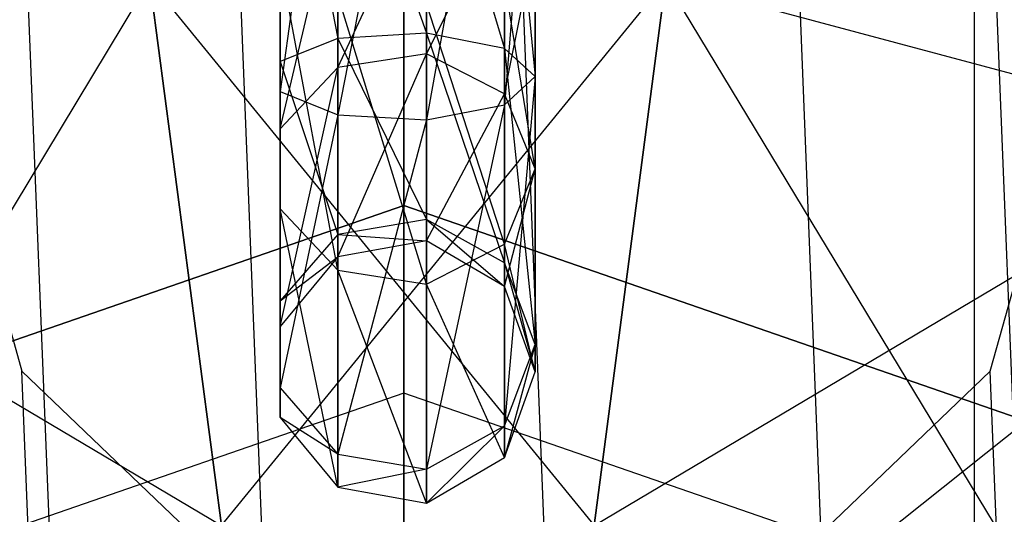
# Model space of a CAD drawing. Extents: x -602 to 3698, y -2150 to 2150.
# Drawn here: x 1542 to 1557, y 476 to 484 of the extents above; entities that cross this region are included whole.
import ezdxf

# ---------------------------------------------------------------- set-up
doc = ezdxf.new("R2010")
doc.units = 0

msp = doc.modelspace()

# ---------------------------------------------------------------- linework, layer by layer
at = {"color": 0}
for p, q in [((1547.924238, 480.705017, 661.641453), (1547.924238, 501.718173, 596.96961)), ((1547.924238, 494.847782, 608.406294), (1547.924238, 477.851847, 660.714402)), ((1556.60187, 474.848031, 659.738403), (1556.60187, 491.843965, 607.430294)), ((1567.998074, 25.79613, 2021.665881), (1549.479115, 490.392146, 606.683758)), ((1563.748074, 24.705644, 2021.337751), (1545.229115, 489.30166, 606.355628)), ((1572.248074, 24.705644, 2021.337751), (1553.729115, 489.30166, 606.355628)), ((1548.271534, 488.976225, 603.686194), (1546.924238, 482.087979, 603.990011)), ((1548.271534, 482.008519, 604.234564), (1548.271534, 488.976225, 603.686194)), ((1546.924238, 488.859486, 603.457082), (1546.044852, 482.438515, 602.911172)), ((1546.924238, 482.087979, 603.990011), (1546.924238, 488.859486, 603.457082)), ((1549.456326, 488.64009, 603.026493), (1548.271534, 482.008519, 604.234564)), ((1549.456326, 482.237315, 603.530402), (1549.456326, 488.64009, 603.026493)), ((1546.044852, 488.344498, 602.446361), (1546.044852, 482.896108, 601.502848)), ((1546.044852, 482.438515, 602.911172), (1546.044852, 488.344498, 602.446361)), ((1549.924238, 488.008364, 601.78666), (1549.456326, 482.237315, 603.530402)), ((1549.924238, 482.667311, 602.20701), (1549.924238, 488.008364, 601.78666)), ((1546.044852, 487.672229, 601.126959), (1546.924238, 483.246644, 600.424009)), ((1546.044852, 482.896108, 601.502848), (1546.044852, 487.672229, 601.126959)), ((1549.456326, 483.097308, 600.883618), (1549.456326, 487.376638, 600.546828)), ((1549.456326, 487.376638, 600.546828), (1549.924238, 482.667311, 602.20701)), ((1546.924238, 487.157241, 600.116238), (1548.271534, 483.326104, 600.179456)), ((1546.924238, 483.246644, 600.424009), (1546.924238, 487.157241, 600.116238)), ((1548.271534, 487.040503, 599.887127), (1549.456326, 483.097308, 600.883618)), ((1548.271534, 483.326104, 600.179456), (1548.271534, 487.040503, 599.887127)), ((1560.636858, 21.72638, 2020.441284), (1542.117899, 486.322396, 605.459161)), ((1575.35929, 21.72638, 2020.441284), (1556.840331, 486.322396, 605.459161)), ((1546.924238, 482.804018, 584.738828), (1548.271534, 485.710528, 581.701537)), ((1548.271534, 485.710528, 581.701537), (1548.271534, 483.015353, 584.857181)), ((1546.044852, 481.87172, 584.216715), (1546.924238, 485.593789, 581.472426)), ((1546.924238, 485.593789, 581.472426), (1546.924238, 482.804018, 584.738828)), ((1548.271534, 483.015353, 584.857181), (1549.456326, 485.374393, 581.041836)), ((1549.456326, 485.374393, 581.041836), (1549.456326, 482.406839, 584.516396)), ((1546.044852, 485.078801, 580.461705), (1546.044852, 481.87172, 584.216715)), ((1546.044852, 480.65469, 583.535146), (1546.044852, 485.078801, 580.461705)), ((1549.456326, 482.406839, 584.516396), (1549.924238, 484.742667, 579.802004)), ((1549.924238, 484.742667, 579.802004), (1549.924238, 481.263205, 583.875931)), ((1546.044852, 484.406532, 579.142303), (1546.044852, 480.65469, 583.535146)), ((1546.924238, 479.722391, 583.013033), (1546.044852, 484.406532, 579.142303)), ((1537.874473, 473.885332, 542.30589), (1544.061816, 484.119734, 548.662634)), ((1544.061816, 484.119734, 548.662634), (1545.152461, 475.835462, 542.30589)), ((1545.152461, 475.835462, 485.737347), (1544.061816, 484.119734, 479.380602)), ((1544.061816, 484.119734, 479.380602), (1550.817342, 475.835462, 485.737347)), ((1545.152461, 475.835462, 542.30589), (1551.907987, 484.119734, 548.662634)), ((1549.456326, 484.110941, 578.562171), (1549.456326, 480.119571, 583.235465)), ((1549.924238, 481.263205, 583.875931), (1549.456326, 484.110941, 578.562171)), ((1551.907987, 484.119734, 548.662634), (1550.817342, 475.835462, 542.30589)), ((1550.817342, 475.835462, 485.737347), (1551.907987, 484.119734, 479.380602)), ((1560.763934, 481.74679, 548.662634), (1551.907987, 484.119734, 548.662634)), ((1551.907987, 484.119734, 479.380602), (1558.095329, 473.885332, 485.737347)), ((1560.763934, 481.74679, 479.380602), (1551.907987, 484.119734, 479.380602)), ((1546.924238, 483.891544, 578.131582), (1546.924238, 479.722391, 583.013033)), ((1548.271534, 479.511056, 582.89468), (1546.924238, 483.891544, 578.131582)), ((1548.271534, 483.774806, 577.90247), (1548.271534, 479.511056, 582.89468)), ((1549.456326, 480.119571, 583.235465), (1548.271534, 483.774806, 577.90247)), ((1548.271534, 483.326104, 600.179456), (1546.924238, 483.246644, 600.424009)), ((1549.456326, 483.097308, 600.883618), (1548.271534, 483.326104, 600.179456)), ((1548.271534, 483.326104, 600.179456), (1549.456326, 479.833217, 598.095822)), ((1548.271534, 480.492918, 597.759687), (1548.271534, 483.326104, 600.179456)), ((1546.924238, 483.246644, 600.424009), (1546.044852, 482.896108, 601.502848)), ((1546.924238, 483.246644, 600.424009), (1548.271534, 480.492918, 597.759687)), ((1546.924238, 480.263807, 597.876426), (1546.924238, 483.246644, 600.424009)), ((1548.271534, 483.015353, 584.857181), (1546.924238, 482.804018, 584.738828)), ((1546.924238, 479.926777, 593.594065), (1548.271534, 483.015353, 584.857181)), ((1549.456326, 482.406839, 584.516396), (1548.271534, 483.015353, 584.857181)), ((1548.271534, 483.015353, 584.857181), (1548.271534, 480.167317, 593.622535)), ((1549.456326, 479.833217, 598.095822), (1549.456326, 483.097308, 600.883618)), ((1549.924238, 482.667311, 602.20701), (1549.456326, 483.097308, 600.883618)), ((1549.456326, 483.097308, 600.883618), (1549.924238, 478.593385, 598.727548)), ((1546.044852, 482.896108, 601.502848), (1546.924238, 480.263807, 597.876426)), ((1546.044852, 479.253086, 598.391414), (1546.044852, 482.896108, 601.502848)), ((1546.044852, 482.896108, 601.502848), (1546.044852, 482.438515, 602.911172)), ((1546.924238, 482.804018, 584.738828), (1546.044852, 481.87172, 584.216715)), ((1546.044852, 478.865642, 593.468471), (1546.924238, 482.804018, 584.738828)), ((1546.924238, 482.804018, 584.738828), (1546.924238, 479.926777, 593.594065)), ((1549.456326, 482.237315, 603.530402), (1549.924238, 482.667311, 602.20701)), ((1549.924238, 482.667311, 602.20701), (1549.456326, 477.353552, 599.359274)), ((1549.924238, 478.593385, 598.727548), (1549.924238, 482.667311, 602.20701)), ((1546.044852, 482.438515, 602.911172), (1546.044852, 479.253086, 598.391414)), ((1546.044852, 477.933684, 599.063683), (1546.044852, 482.438515, 602.911172)), ((1546.044852, 482.438515, 602.911172), (1546.924238, 482.087979, 603.990011)), ((1548.271534, 480.167317, 593.622535), (1549.456326, 482.406839, 584.516396)), ((1549.924238, 481.263205, 583.875931), (1549.456326, 482.406839, 584.516396)), ((1549.456326, 482.406839, 584.516396), (1549.456326, 479.47471, 593.540559)), ((1540.979115, 482.252646, 604.234564), (1542.117899, 478.182897, 603.009967)), ((1548.271534, 482.008519, 604.234564), (1549.456326, 482.237315, 603.530402)), ((1549.456326, 482.237315, 603.530402), (1548.271534, 476.693851, 599.695409)), ((1549.456326, 477.353552, 599.359274), (1549.456326, 482.237315, 603.530402)), ((1556.840331, 478.182897, 603.009967), (1557.979115, 482.252646, 604.234564)), ((1546.924238, 482.087979, 603.990011), (1546.044852, 477.933684, 599.063683)), ((1546.924238, 476.922963, 599.578671), (1546.924238, 482.087979, 603.990011)), ((1546.924238, 482.087979, 603.990011), (1548.271534, 482.008519, 604.234564)), ((1548.271534, 482.008519, 604.234564), (1546.924238, 476.922963, 599.578671)), ((1548.271534, 476.693851, 599.695409), (1548.271534, 482.008519, 604.234564)), ((1546.044852, 481.87172, 584.216715), (1546.044852, 480.65469, 583.535146)), ((1546.044852, 481.87172, 584.216715), (1546.044852, 478.865642, 593.468471)), ((1546.044852, 477.480428, 593.30452), (1546.044852, 481.87172, 584.216715)), ((1535.205868, 481.74679, 479.380602), (1545.152461, 475.835462, 485.737347)), ((1550.817342, 475.835462, 542.30589), (1560.763934, 481.74679, 548.662634)), ((1549.456326, 480.119571, 583.235465), (1549.924238, 481.263205, 583.875931)), ((1549.456326, 479.47471, 593.540559), (1549.924238, 481.263205, 583.875931)), ((1549.924238, 481.263205, 583.875931), (1549.924238, 478.173035, 593.386496)), ((1547.924238, 480.705017, 661.641453), (1537.318242, 477.033685, 660.448565)), ((1537.318242, 477.033685, 660.448565), (1547.924238, 480.705017, 661.641453)), ((1546.044852, 480.65469, 583.535146), (1546.924238, 479.722391, 583.013033)), ((1546.044852, 480.65469, 583.535146), (1546.044852, 477.480428, 593.30452)), ((1546.924238, 476.419292, 593.178927), (1546.044852, 480.65469, 583.535146)), ((1558.530233, 477.033685, 660.448565), (1547.924238, 480.705017, 661.641453)), ((1547.924238, 480.705017, 661.641453), (1558.530233, 477.033685, 660.448565)), ((1547.924238, 480.705017, 661.641453), (1547.924238, 472.360031, 666.290238)), ((1547.924238, 474.52315, 659.632843), (1547.924238, 480.705017, 661.641453)), ((1548.271534, 480.492918, 597.759687), (1546.924238, 480.263807, 597.876426)), ((1549.456326, 479.833217, 598.095822), (1548.271534, 480.492918, 597.759687)), ((1548.271534, 480.492918, 597.759687), (1549.456326, 479.47471, 593.540559)), ((1548.271534, 480.167317, 593.622535), (1548.271534, 480.492918, 597.759687)), ((1546.924238, 480.263807, 597.876426), (1546.044852, 479.253086, 598.391414)), ((1546.924238, 480.263807, 597.876426), (1548.271534, 480.167317, 593.622535)), ((1546.924238, 479.926777, 593.594065), (1546.924238, 480.263807, 597.876426)), ((1548.271534, 480.167317, 593.622535), (1546.924238, 479.926777, 593.594065)), ((1549.456326, 479.47471, 593.540559), (1548.271534, 480.167317, 593.622535)), ((1548.271534, 479.511056, 582.89468), (1549.456326, 480.119571, 583.235465)), ((1549.456326, 480.119571, 583.235465), (1549.456326, 476.871359, 593.232432)), ((1549.924238, 478.173035, 593.386496), (1549.456326, 480.119571, 583.235465)), ((1546.924238, 479.926777, 593.594065), (1546.044852, 478.865642, 593.468471)), ((1546.044852, 479.253086, 598.391414), (1546.924238, 479.926777, 593.594065)), ((1546.924238, 479.722391, 583.013033), (1548.271534, 479.511056, 582.89468)), ((1546.924238, 479.722391, 583.013033), (1546.924238, 476.419292, 593.178927)), ((1548.271534, 476.178752, 593.150457), (1546.924238, 479.722391, 583.013033)), ((1549.456326, 479.47471, 593.540559), (1549.456326, 479.833217, 598.095822)), ((1549.924238, 478.593385, 598.727548), (1549.456326, 479.833217, 598.095822)), ((1549.456326, 479.833217, 598.095822), (1549.924238, 478.173035, 593.386496)), ((1552.839629, 473.799824, 585.795464), (1560.370447, 479.809651, 587.748175)), ((1548.271534, 479.511056, 582.89468), (1548.271534, 476.178752, 593.150457)), ((1549.456326, 476.871359, 593.232432), (1548.271534, 479.511056, 582.89468)), ((1549.924238, 478.173035, 593.386496), (1549.456326, 479.47471, 593.540559)), ((1546.044852, 478.865642, 593.468471), (1546.044852, 479.253086, 598.391414)), ((1546.044852, 479.253086, 598.391414), (1546.044852, 477.933684, 599.063683)), ((1546.044852, 478.865642, 593.468471), (1546.044852, 477.480428, 593.30452)), ((1546.044852, 477.933684, 599.063683), (1546.044852, 478.865642, 593.468471)), ((1549.456326, 477.353552, 599.359274), (1549.924238, 478.593385, 598.727548)), ((1549.924238, 478.593385, 598.727548), (1549.456326, 476.871359, 593.232432)), ((1549.924238, 478.173035, 593.386496), (1549.924238, 478.593385, 598.727548)), ((1560.636858, 13.586881, 2017.992091), (1542.117899, 478.182897, 603.009967)), ((1542.117899, 478.182897, 603.009967), (1545.229115, 475.203633, 602.1135)), ((1549.456326, 476.871359, 593.232432), (1549.924238, 478.173035, 593.386496)), ((1553.729115, 475.203633, 602.1135), (1556.840331, 478.182897, 603.009967)), ((1575.35929, 13.586881, 2017.992091), (1556.840331, 478.182897, 603.009967)), ((1546.044852, 477.480428, 593.30452), (1546.044852, 477.933684, 599.063683)), ((1546.044852, 477.933684, 599.063683), (1546.924238, 476.922963, 599.578671)), ((1547.924238, 477.851847, 660.714402), (1539.246605, 474.848031, 659.738403)), ((1556.60187, 474.848031, 659.738403), (1547.924238, 477.851847, 660.714402)), ((1546.044852, 477.480428, 593.30452), (1546.924238, 476.419292, 593.178927)), ((1546.924238, 476.922963, 599.578671), (1546.044852, 477.480428, 593.30452)), ((1548.271534, 476.693851, 599.695409), (1549.456326, 477.353552, 599.359274)), ((1549.456326, 477.353552, 599.359274), (1548.271534, 476.178752, 593.150457)), ((1549.456326, 476.871359, 593.232432), (1549.456326, 477.353552, 599.359274)), ((1546.924238, 476.419292, 593.178927), (1546.924238, 476.922963, 599.578671)), ((1546.924238, 476.922963, 599.578671), (1548.271534, 476.693851, 599.695409)), ((1548.271534, 476.178752, 593.150457), (1549.456326, 476.871359, 593.232432)), ((1548.271534, 476.693851, 599.695409), (1546.924238, 476.419292, 593.178927)), ((1548.271534, 476.178752, 593.150457), (1548.271534, 476.693851, 599.695409)), ((1546.924238, 476.419292, 593.178927), (1548.271534, 476.178752, 593.150457))]:
    msp.add_line(p, q, dxfattribs=at)

doc.saveas('drawing.dxf')
